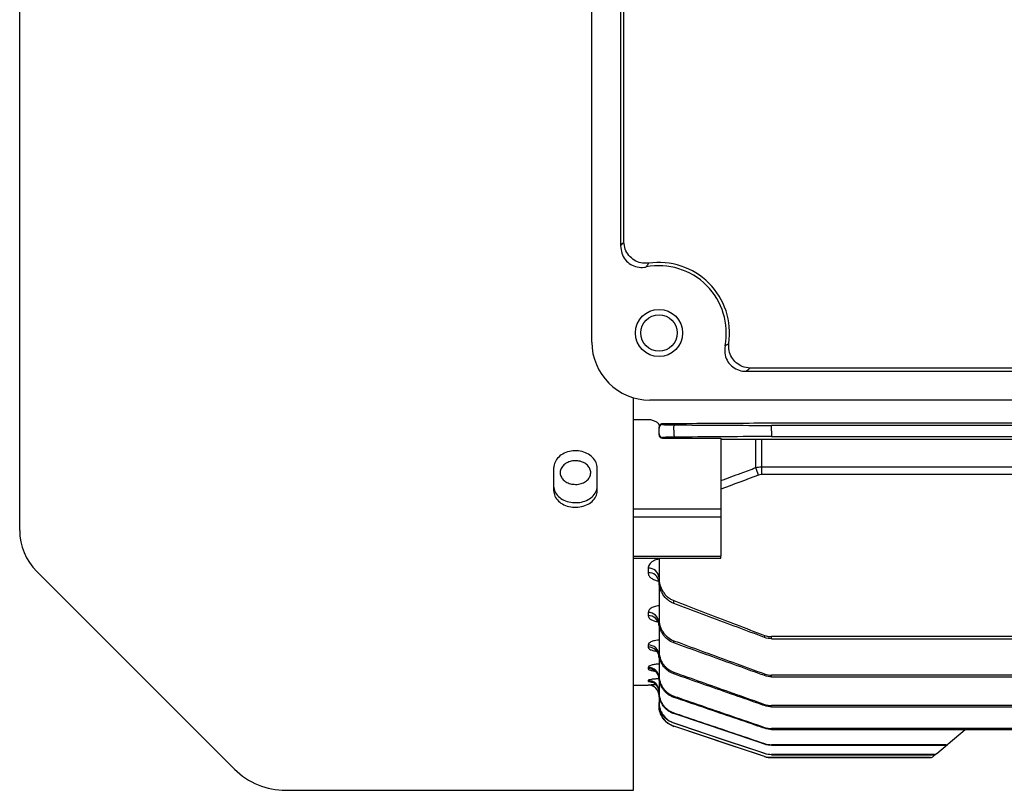
# Model space of a CAD drawing. Units: millimetres. Extents: x 1221 to 2653, y 14 to 2131.
# Drawn here: x 1401 to 1536, y 877 to 983 of the extents above; entities that cross this region are included whole.
import ezdxf

# ---------------------------------------------------------------- set-up
doc = ezdxf.new("R2010")
doc.units = ezdxf.units.MM
doc.header["$LTSCALE"] = 15
doc.layers.add('D', color=7, linetype='CONTINUOUS', lineweight=9)
doc.layers.add('OUTLINE', color=3, linetype='CONTINUOUS', lineweight=20)

# ---------------------------------------------------------------- blocks, each defined once
blk = doc.blocks.new('A$Cfcde6c1e')
at = {"layer": 'OUTLINE', "linetype": 'Continuous', "lineweight": 25}
for p, q in [((10, 35.81), (10, 195.19)), ((88.75, 61.75), (88.75, 169.25)), ((92.72, 156), (92.72, 75)), ((93.17, 75.52), (93.17, 155.48)), ((110, 57.72), (191, 57.72)), ((190.48, 58.17), (110.52, 58.17)), ((94.5, 0), (94.5, 54.07)), ((204.25, 53.75), (96.75, 53.75)), ((94.5, 51.1), (96.5, 51.1)), ((98.5, 50.5), (98.5, 50.39)), ((100.11, 50.5), (98.5, 50.5)), ((254.91, 50.56), (112.09, 50.56)), ((113.49, 49.52), (113.49, 50.26)), ((253.51, 50.26), (113.49, 50.26)), ((98, 49.89), (98, 50.02)), ((98, 49.1), (98, 49.89)), ((98, 48.99), (98, 49.1)), ((100.05, 49.61), (100.05, 48.92)), ((113.49, 49.52), (113.49, 49)), ((113.49, 49), (113.49, 48.74)), ((98.5, 48.6), (98.5, 48.51)), ((98.5, 48.51), (106.5, 48.51)), ((106.5, 48.51), (106.5, 46.33)), ((111.31, 44.45), (111.31, 48.36)), ((112.09, 48.36), (254.91, 48.36)), ((112.09, 48.36), (112.09, 47.89)), ((112.09, 48.36), (112.09, 44.56)), ((113.49, 48.74), (253.51, 48.74)), ((106.5, 46.33), (106.5, 38.76)), ((83.5, 44.38), (83.5, 41.27)), ((89.5, 41.27), (89.5, 44.38)), ((112.09, 44.56), (254.91, 44.56)), ((112.09, 44.56), (112.09, 43.5)), ((254.91, 43.5), (112.09, 43.5)), ((94.5, 38.76), (106.5, 38.76)), ((106.5, 38.76), (106.5, 37.62)), ((106.5, 37.62), (94.5, 37.62)), ((106.5, 37.62), (106.5, 32.25)), ((94.5, 32.25), (106.5, 32.25)), ((94.5, 31.98), (106.5, 31.98)), ((98, 31.98), (98, 29.29)), ((106.5, 31.98), (106.5, 32.25)), ((12.34, 30.16), (39.57, 2.93)), ((96.5, 30.58), (96.5, 29.97)), ((98, 29.29), (98, 28.85)), ((98, 28.85), (98, 23.66)), ((100.05, 25.74), (100.05, 26.13)), ((96.5, 24.49), (96.5, 24.07)), ((98, 23.66), (98, 23.31)), ((98, 23.14), (98, 19.24)), ((100.05, 20.31), (100.05, 20.61)), ((112.54, 21.34), (112.54, 21.05)), ((183.5, 21.17), (113.49, 21.17)), ((113.49, 20.89), (113.49, 21.17)), ((113.49, 20.89), (183.5, 20.89)), ((96.5, 20.02), (96.5, 19.74)), ((98, 19.24), (98, 18.97)), ((98, 18.6), (98, 15.89)), ((96.5, 16.94), (96.5, 16.77)), ((96.5, 15.13), (96.5, 15.04)), ((98, 15.89), (98, 15.7)), ((98, 15.48), (98, 13.55)), ((100.05, 16.03), (100.05, 16.26)), ((112.54, 16.03), (112.54, 15.8)), ((183.5, 15.86), (113.49, 15.86)), ((113.49, 15.64), (113.49, 15.86)), ((113.49, 15.64), (183.5, 15.64)), ((94.5, 14.5), (96.5, 14.5)), ((96.5, 14.5), (96.5, 14.5)), ((98, 13.55), (98, 13.42)), ((98, 13.42), (98, 12.15)), ((100.05, 12.8), (100.05, 12.97)), ((98, 12.15), (98, 12.08)), ((98, 11.66), (98, 12.08)), ((98, 11.66), (98, 11.66)), ((112.54, 11.84), (112.54, 11.67)), ((183.5, 11.68), (113.49, 11.68)), ((113.49, 11.51), (113.49, 11.68)), ((113.49, 11.51), (183.5, 11.51)), ((100.05, 10.56), (100.05, 10.67)), ((100.05, 9.24), (100.05, 9.29)), ((112.54, 4.65), (100.05, 8.82)), ((100.05, 8.82), (100.05, 8.82)), ((112.54, 8.67), (112.54, 8.54)), ((183.5, 8.51), (113.49, 8.51)), ((113.49, 8.38), (113.49, 8.51)), ((113.49, 8.38), (183.5, 8.38)), ((137.8, 6.39), (140.15, 8.37)), ((112.54, 6.44), (112.54, 6.35)), ((137.47, 6.28), (113.49, 6.28)), ((113.49, 6.2), (113.49, 6.28)), ((113.49, 6.2), (137.38, 6.2)), ((136.22, 5.07), (137.7, 6.31)), ((137.47, 6.28), (137.38, 6.2)), ((137.7, 6.31), (137.8, 6.39)), ((112.54, 5.11), (112.54, 5.07)), ((112.54, 4.65), (112.54, 4.65)), ((135.9, 4.95), (113.49, 4.95)), ((113.49, 4.91), (113.49, 4.95)), ((113.49, 4.91), (135.85, 4.91)), ((135.36, 4.5), (113.49, 4.5)), ((113.49, 4.5), (135.36, 4.5)), ((113.49, 4.5), (113.49, 4.5)), ((135.36, 4.5), (135.36, 4.5)), ((135.68, 4.62), (136.17, 5.03)), ((135.9, 4.95), (135.85, 4.91)), ((136.17, 5.03), (136.22, 5.07)), ((46.64, 0), (94.5, 0))]:
    blk.add_line(p, q, dxfattribs=at)
at = {"layer": 'OUTLINE', "linetype": 'Continuous', "lineweight": 25, "flags": 128}
for points in [[(100.05, 49.61), (100.04, 49.73), (100.03, 49.86), (100.04, 49.98), (100.06, 50.1), (100.09, 50.2), (100.12, 50.27), (100.17, 50.32), (100.21, 50.34)], [(100.05, 48.92), (100.06, 48.86), (100.08, 48.81), (100.1, 48.77), (100.12, 48.73), (100.14, 48.69), (100.16, 48.67), (100.19, 48.66), (100.21, 48.65)], [(98, 15.3), (97.97, 15.59), (97.95, 15.67)], [(98, 13.55), (97.97, 13.84), (97.9, 14.09)], [(112.54, 6.35), (111.59, 6.67), (107.8, 7.95), (100.05, 10.56)], [(100.05, 9.29), (101, 8.97), (104.79, 7.7), (112.54, 5.11)], [(112.54, 5.07), (111.59, 5.38), (107.8, 6.65), (100.05, 9.24)], [(112.54, 4.65), (111.59, 4.97), (107.79, 6.24), (100.05, 8.82)]]:
    blk.add_lwpolyline(points, dxfattribs=at)
at = {"layer": 'OUTLINE', "linetype": 'Continuous', "lineweight": 25}
for radius in [3.25, 2.5]:
    blk.add_circle((98, 63), radius, dxfattribs=at)
for centre, radius, start, end in [((98, 63), 9.26, 349.0401, 100.9599), ((98, 63), 9.71, 351.469, 98.531), ((96.75, 61.75), 8, 180, 270), ((98.5, 49.89), 0.5, 89.9956, 179.9956), ((98.5, 49.1), 0.5, 180.0044, 270.0044), ((-50.39, -17.49), 173.16, 20.597, 20.9592), ((18, 35.81), 8, 180, 225), ((96.61, 29.19), 1.4, 5.3715, 94.5144), ((96.61, 28.58), 1.4, 5.1367, 94.3481), ((96.57, 23.06), 1.43, 3.1342, 92.8239), ((96.57, 22.64), 1.43, 2.9895, 92.706), ((96.54, 18.56), 1.46, 1.6551, 91.5646), ((96.54, 18.27), 1.46, 1.5652, 91.484), ((96.52, 15.46), 1.48, 0.7102, 90.693), ((96.51, 15.27), 1.5, 15.6133, 90.3805), ((96.5, 13.63), 1.5, 0.1789, 90.1778), ((96.5, 13.54), 1.5, 21.5838, 90.0814), ((96.5, 13), 1.5, 0, 90), ((96.5, 13), 1.5, 0.0002, 90.0002), ((101, 11.66), 3, 180, 251.5651), ((137.39, 6.68), 0.478, 268.206, 309.8864), ((137.49, 6.76), 0.477, 268.119, 309.8804), ((113.49, 7.5), 3, 251.5651, 270), ((135.36, 5), 0.5, 270.0148, 310), ((135.36, 5), 0.5, 269.9997, 310), ((135.85, 5.41), 0.494, 269.5643, 309.9742), ((135.9, 5.45), 0.494, 269.5213, 309.9716), ((46.64, 10), 10, 225, 270)]:
    blk.add_arc(centre, radius, start, end, dxfattribs=at)
for centre, major_axis, ratio, start_param, end_param in [((98.5, 50.02), (0, 0.518), 0.964352, 1.382716, 1.570796), ((98.5, 48.99), (0.5, 0), 0.965799, 3.141593, 4.712389)]:
    blk.add_ellipse(centre, major_axis=major_axis, ratio=ratio, start_param=start_param, end_param=end_param, dxfattribs=at)
for points, knots in [([(92.72, 75), (92.75, 75.03), (92.9, 75.21), (93.05, 75.38), (93.17, 75.52)], [0, 0, 0, 0, 0.188322, 1, 1, 1, 1]), ([(92.72, 75), (92.75, 74.65), (92.81, 73.97), (93.31, 73.07), (94.07, 72.4), (95, 72.04), (95.75, 72.01), (96.16, 72.08), (96.24, 72.1)], [0, 0, 0, 0, 0.195162, 0.388952, 0.577615, 0.763919, 0.953294, 1, 1, 1, 1]), ([(96.56, 72.6), (96.2, 72.59), (95.51, 72.58), (94.56, 73), (93.81, 73.65), (93.29, 74.53), (93.21, 75.19), (93.17, 75.52)], [0, 0, 0, 0, 0.214889, 0.407584, 0.603379, 0.802663, 1, 1, 1, 1]), ([(96.56, 72.6), (96.47, 72.47), (96.36, 72.3), (96.26, 72.13), (96.24, 72.1)], [0, 0, 0, 0, 0.811754, 1, 1, 1, 1]), ([(107.1, 61.24), (107.06, 60.9), (106.98, 60.22), (107.31, 59.24), (107.92, 58.44), (108.77, 57.9), (109.5, 57.73), (109.91, 57.72), (110, 57.72)], [0, 0, 0, 0, 0.195182, 0.388961, 0.577564, 0.763872, 0.953295, 1, 1, 1, 1]), ([(107.1, 61.24), (107.13, 61.26), (107.3, 61.36), (107.47, 61.47), (107.6, 61.56)], [0, 0, 0, 0, 0.188246, 1, 1, 1, 1]), ([(110.52, 58.17), (110.16, 58.21), (109.48, 58.3), (108.6, 58.85), (107.96, 59.62), (107.57, 60.56), (107.59, 61.23), (107.6, 61.56)], [0, 0, 0, 0, 0.214902, 0.407592, 0.603376, 0.802664, 1, 1, 1, 1]), ([(110.52, 58.17), (110.38, 58.05), (110.21, 57.9), (110.03, 57.75), (110, 57.72)], [0, 0, 0, 0, 0.811678, 1, 1, 1, 1]), ([(96.82, 51.06), (97, 51.03), (97.17, 50.98), (97.48, 50.85), (97.62, 50.78), (97.83, 50.6), (97.91, 50.51), (98.01, 50.31), (98.03, 50.21), (98.01, 50.11)], [0, 0, 0, 0, 0.25, 0.25, 0.5, 0.5, 0.75, 0.75, 1, 1, 1, 1]), ([(98.5, 50.5), (98.44, 50.5), (98.38, 50.49), (98.3, 50.46), (98.26, 50.44), (98.18, 50.39), (98.14, 50.36), (98.05, 50.25), (98.02, 50.18), (98.01, 50.11)], [0, 0, 0, 0, 0.125, 0.125, 0.25, 0.25, 0.5, 0.5, 1, 1, 1, 1]), ([(98.5, 50.39), (98.5, 50.38), (98.54, 50.38), (98.69, 50.37), (98.8, 50.36), (99.09, 50.36), (99.27, 50.35), (99.7, 50.35), (99.94, 50.34), (100.21, 50.34)], [0, 0, 0, 0, 0.25, 0.25, 0.5, 0.5, 0.75, 0.75, 1, 1, 1, 1]), ([(100.21, 48.65), (99.94, 48.65), (99.7, 48.65), (99.27, 48.64), (99.08, 48.64), (98.79, 48.63), (98.68, 48.62), (98.54, 48.61), (98.5, 48.61), (98.5, 48.6)], [0, 0, 0, 0, 0.25, 0.25, 0.5, 0.5, 0.75, 0.75, 1, 1, 1, 1]), ([(89.5, 44.38), (89.47, 44.65), (89.4, 45.18), (88.88, 45.89), (88.12, 46.44), (87.17, 46.75), (86.15, 46.8), (85.16, 46.57), (84.33, 46.09), (83.74, 45.42), (83.52, 44.81), (83.5, 44.46), (83.5, 44.38)], [0, 0, 0, 0, 0.107388, 0.214775, 0.322194, 0.429593, 0.536909, 0.644163, 0.751449, 0.858822, 0.966244, 1, 1, 1, 1]), ([(86.5, 42.14), (86.26, 42.16), (85.79, 42.19), (85.16, 42.47), (84.69, 42.88), (84.41, 43.39), (84.37, 43.95), (84.58, 44.49), (84.99, 44.95), (85.58, 45.27), (86.27, 45.42), (86.99, 45.39), (87.65, 45.17), (88.19, 44.79), (88.53, 44.29), (88.64, 43.74), (88.51, 43.19), (88.16, 42.71), (87.62, 42.35), (87.03, 42.16), (86.65, 42.14), (86.5, 42.14)], [0, 0, 0, 0, 0.053683, 0.107365, 0.161053, 0.214745, 0.26843, 0.322109, 0.375792, 0.429482, 0.483173, 0.536855, 0.590534, 0.64422, 0.697911, 0.751599, 0.80528, 0.85896, 0.912648, 0.96634, 1, 1, 1, 1]), ([(106.5, 42.66), (107.44, 43.01), (108.38, 43.35), (109.31, 43.7), (109.98, 43.95), (110.65, 44.2), (111.31, 44.45)], [0, 0, 0, 0, 0.003000002, 0.003000002, 0.003000002, 0.005135889, 0.005135889, 0.005135889, 0.005135889]), ([(83.5, 41.9), (83.53, 41.64), (83.6, 41.13), (84.12, 40.45), (84.88, 39.93), (85.83, 39.64), (86.85, 39.6), (87.84, 39.81), (88.67, 40.26), (89.26, 40.9), (89.48, 41.48), (89.5, 41.82), (89.5, 41.9)], [0, 0, 0, 0, 0.107388, 0.214775, 0.322195, 0.429595, 0.53691, 0.644162, 0.751446, 0.858819, 0.966242, 1, 1, 1, 1]), ([(83.5, 41.27), (83.53, 41.01), (83.6, 40.5), (84.12, 39.82), (84.88, 39.3), (85.83, 39.01), (86.85, 38.97), (87.84, 39.18), (88.67, 39.63), (89.26, 40.27), (89.48, 40.85), (89.5, 41.19), (89.5, 41.27)], [0, 0, 0, 0, 0.107388, 0.214775, 0.322194, 0.429593, 0.536909, 0.644163, 0.751449, 0.858822, 0.966244, 1, 1, 1, 1]), ([(98, 31.84), (97.9, 31.82), (97.58, 31.78), (97.08, 31.53), (96.6, 31.12), (96.53, 30.76), (96.5, 30.58)], [0, 0, 0, 0, 0.108025, 0.332218, 0.656815, 1, 1, 1, 1]), ([(96.5, 29.97), (96.52, 29.83), (96.57, 29.56), (96.9, 29.22), (97.35, 28.98), (97.73, 28.85), (97.95, 28.83), (97.98, 28.83)], [0, 0, 0, 0, 0.287472, 0.537451, 0.760303, 0.973356, 1, 1, 1, 1]), ([(98, 29.29), (98, 28.96), (98.05, 28.62), (98.22, 27.98), (98.36, 27.67), (98.62, 27.25), (98.72, 27.11), (98.94, 26.86), (99.06, 26.74), (99.32, 26.53), (99.45, 26.43), (99.74, 26.26), (99.89, 26.19), (100.05, 26.13)], [0, 0, 0, 0, 0.25, 0.25, 0.5, 0.5, 0.625, 0.625, 0.75, 0.75, 0.875, 0.875, 1, 1, 1, 1]), ([(100.05, 25.74), (99.89, 25.8), (99.74, 25.87), (99.45, 26.04), (99.32, 26.13), (98.94, 26.44), (98.72, 26.7), (98.45, 27.11), (98.37, 27.26), (98.24, 27.56), (98.18, 27.72), (98.05, 28.19), (98, 28.52), (98, 28.85)], [0, 0, 0, 0, 0.125, 0.125, 0.25, 0.25, 0.5, 0.5, 0.625, 0.625, 0.75, 0.75, 1, 1, 1, 1]), ([(100.05, 26.13), (100.36, 26.01), (100.67, 25.89), (100.98, 25.77), (102.23, 25.29), (103.47, 24.81), (104.72, 24.33), (107.32, 23.33), (109.93, 22.33), (112.54, 21.34)], [0, 0, 0, 0, 0.001, 0.001, 0.001, 0.005, 0.005, 0.005, 0.01337538, 0.01337538, 0.01337538, 0.01337538]), ([(98, 25.43), (97.88, 25.42), (97.51, 25.37), (97, 25.17), (96.58, 24.85), (96.53, 24.61), (96.5, 24.49)], [0, 0, 0, 0, 0.132183, 0.410805, 0.706138, 1, 1, 1, 1]), ([(112.54, 21.05), (112.23, 21.17), (111.91, 21.29), (111.6, 21.41), (110.35, 21.87), (109.1, 22.34), (107.86, 22.81), (105.25, 23.79), (102.65, 24.76), (100.05, 25.74)], [0, 0, 0, 0, 0.001, 0.001, 0.001, 0.005, 0.005, 0.005, 0.01333867, 0.01333867, 0.01333867, 0.01333867]), ([(96.5, 24.07), (96.52, 23.98), (96.55, 23.79), (96.85, 23.53), (97.3, 23.34), (97.67, 23.24), (97.89, 23.22), (97.89, 23.22)], [0, 0, 0, 0, 0.2469298, 0.510232, 0.7561028, 0.9954593, 1, 1, 1, 1]), ([(98, 23.66), (98, 23.33), (98.05, 23.01), (98.18, 22.54), (98.24, 22.39), (98.38, 22.09), (98.46, 21.95), (98.72, 21.54), (98.95, 21.29), (99.45, 20.88), (99.74, 20.72), (100.05, 20.61)], [0, 0, 0, 0, 0.25, 0.25, 0.375, 0.375, 0.5, 0.5, 0.75, 0.75, 1, 1, 1, 1]), ([(100.05, 20.31), (99.74, 20.41), (99.45, 20.58), (99.08, 20.87), (98.96, 20.98), (98.74, 21.22), (98.64, 21.35), (98.46, 21.62), (98.38, 21.76), (98.24, 22.05), (98.19, 22.2), (98.05, 22.67), (98, 22.99), (98, 23.31)], [0, 0, 0, 0, 0.25, 0.25, 0.375, 0.375, 0.5, 0.5, 0.625, 0.625, 0.75, 0.75, 1, 1, 1, 1]), ([(98, 20.7), (97.85, 20.68), (97.46, 20.64), (96.96, 20.49), (96.57, 20.27), (96.52, 20.1), (96.5, 20.02)], [0, 0, 0, 0, 0.1774458, 0.447389, 0.7242488, 1, 1, 1, 1]), ([(100.05, 20.61), (100.36, 20.49), (100.68, 20.38), (100.99, 20.26), (102.24, 19.8), (103.49, 19.34), (104.74, 18.88), (107.34, 17.93), (109.94, 16.98), (112.54, 16.03)], [0, 0, 0, 0, 0.001, 0.001, 0.001, 0.005, 0.005, 0.005, 0.01330015, 0.01330015, 0.01330015, 0.01330015]), ([(96.5, 19.74), (96.51, 19.68), (96.54, 19.55), (96.81, 19.37), (97.27, 19.22), (97.66, 19.14), (97.88, 19.13), (97.89, 19.13)], [0, 0, 0, 0, 0.211946, 0.477313, 0.733865, 0.987342, 1, 1, 1, 1]), ([(98, 19.24), (98, 18.91), (98.05, 18.6), (98.19, 18.13), (98.25, 17.98), (98.38, 17.69), (98.46, 17.56), (98.64, 17.29), (98.74, 17.16), (98.96, 16.93), (99.08, 16.82), (99.46, 16.53), (99.74, 16.37), (100.05, 16.26)], [0, 0, 0, 0, 0.25, 0.25, 0.375, 0.375, 0.5, 0.5, 0.625, 0.625, 0.75, 0.75, 1, 1, 1, 1]), ([(112.54, 15.8), (112.22, 15.92), (111.91, 16.03), (111.6, 16.14), (110.34, 16.59), (109.09, 17.05), (107.83, 17.5), (105.24, 18.43), (102.64, 19.37), (100.05, 20.31)], [0, 0, 0, 0, 0.001, 0.001, 0.001, 0.005, 0.005, 0.005, 0.01327331, 0.01327331, 0.01327331, 0.01327331]), ([(100.05, 16.03), (99.75, 16.13), (99.46, 16.29), (99.08, 16.58), (98.97, 16.69), (98.75, 16.92), (98.64, 17.04), (98.46, 17.31), (98.39, 17.44), (98.25, 17.73), (98.19, 17.88), (98.05, 18.34), (98, 18.65), (98, 18.97)], [0, 0, 0, 0, 0.25, 0.25, 0.375, 0.375, 0.5, 0.5, 0.625, 0.625, 0.75, 0.75, 1, 1, 1, 1]), ([(98, 17.39), (97.82, 17.38), (97.42, 17.35), (96.93, 17.24), (96.57, 17.1), (96.52, 17), (96.5, 16.94)], [0, 0, 0, 0, 0.207234, 0.470528, 0.735721, 1, 1, 1, 1]), ([(96.5, 16.77), (96.51, 16.73), (96.54, 16.65), (96.78, 16.54), (97.1, 16.48), (97.26, 16.45), (97.34, 16.43), (97.41, 16.42), (97.49, 16.4)], [0, 0, 0, 0, 0.264467, 0.636082, 1, 1, 1, 1.171773, 1.171773, 1.171773, 1.171773]), ([(97.99, 15.36), (97.8, 15.35), (97.4, 15.33), (96.92, 15.28), (96.57, 15.2), (96.52, 15.15), (96.5, 15.13)], [0, 0, 0, 0, 0.221103, 0.481351, 0.741085, 1, 1, 1, 1]), ([(96.5, 15.04), (96.51, 15.03), (96.54, 14.99), (96.71, 14.95), (96.93, 14.93), (96.99, 14.92), (97.04, 14.92), (97.08, 14.91), (97.12, 14.91)], [0, 0, 0, 0, 0.319015, 0.797795, 1, 1, 1, 1.1296, 1.1296, 1.1296, 1.1296]), ([(98, 15.89), (98, 15.57), (98.05, 15.26), (98.19, 14.8), (98.25, 14.66), (98.39, 14.37), (98.47, 14.24), (98.65, 13.98), (98.75, 13.85), (98.97, 13.62), (99.09, 13.52), (99.34, 13.33), (99.47, 13.24), (99.75, 13.09), (99.9, 13.03), (100.05, 12.97)], [0, 0, 0, 0, 0.25, 0.25, 0.375, 0.375, 0.5, 0.5, 0.625, 0.625, 0.75, 0.75, 0.875, 0.875, 1, 1, 1, 1]), ([(100.05, 12.8), (99.9, 12.86), (99.75, 12.92), (99.47, 13.07), (99.34, 13.15), (99.09, 13.34), (98.97, 13.45), (98.75, 13.67), (98.65, 13.8), (98.47, 14.05), (98.39, 14.19), (98.25, 14.47), (98.19, 14.62), (98.05, 15.07), (98, 15.38), (98, 15.7)], [0, 0, 0, 0, 0.125, 0.125, 0.25, 0.25, 0.375, 0.375, 0.5, 0.5, 0.625, 0.625, 0.75, 0.75, 1, 1, 1, 1]), ([(100.05, 16.26), (100.37, 16.15), (100.68, 16.04), (100.99, 15.93), (102.25, 15.48), (103.51, 15.04), (104.76, 14.59), (107.35, 13.67), (109.95, 12.76), (112.54, 11.84)], [0, 0, 0, 0, 0.001, 0.001, 0.001, 0.005, 0.005, 0.005, 0.01324683, 0.01324683, 0.01324683, 0.01324683]), ([(112.54, 11.67), (112.22, 11.78), (111.91, 11.89), (111.59, 12), (110.34, 12.44), (109.08, 12.87), (107.82, 13.31), (105.23, 14.22), (102.64, 15.12), (100.05, 16.03)], [0, 0, 0, 0, 0.001, 0.001, 0.001, 0.005, 0.005, 0.005, 0.01322739, 0.01322739, 0.01322739, 0.01322739]), ([(97.62, 14.52), (97.56, 14.52), (97.29, 14.52), (96.92, 14.51), (96.57, 14.5), (96.52, 14.5), (96.5, 14.5)], [0, 0, 0, 0, 0.090036, 0.394667, 0.697799, 1, 1, 1, 1]), ([(98, 13.55), (98, 13.23), (98.05, 12.92), (98.19, 12.47), (98.25, 12.32), (98.39, 12.04), (98.47, 11.91), (98.65, 11.65), (98.75, 11.53), (98.97, 11.3), (99.09, 11.2), (99.34, 11.01), (99.48, 10.93), (99.76, 10.78), (99.9, 10.72), (100.05, 10.67)], [0, 0, 0, 0, 0.25, 0.25, 0.375, 0.375, 0.5, 0.5, 0.625, 0.625, 0.75, 0.75, 0.875, 0.875, 1, 1, 1, 1]), ([(100.05, 10.56), (99.9, 10.61), (99.76, 10.67), (99.48, 10.81), (99.34, 10.9), (99.09, 11.09), (98.97, 11.19), (98.76, 11.41), (98.65, 11.53), (98.47, 11.79), (98.39, 11.92), (98.25, 12.2), (98.19, 12.35), (98.05, 12.8), (98, 13.1), (98, 13.42)], [0, 0, 0, 0, 0.125, 0.125, 0.25, 0.25, 0.375, 0.375, 0.5, 0.5, 0.625, 0.625, 0.75, 0.75, 1, 1, 1, 1]), ([(100.05, 12.97), (100.37, 12.86), (100.68, 12.76), (101, 12.65), (102.26, 12.21), (103.52, 11.78), (104.78, 11.34), (107.36, 10.45), (109.95, 9.56), (112.54, 8.67)], [0, 0, 0, 0, 0.001, 0.001, 0.001, 0.005, 0.005, 0.005, 0.01320934, 0.01320934, 0.01320934, 0.01320934]), ([(112.54, 8.54), (112.22, 8.65), (111.91, 8.75), (111.59, 8.86), (110.33, 9.29), (109.07, 9.72), (107.81, 10.15), (105.22, 11.04), (102.64, 11.92), (100.05, 12.8)], [0, 0, 0, 0, 0.001, 0.001, 0.001, 0.005, 0.005, 0.005, 0.01319578, 0.01319578, 0.01319578, 0.01319578]), ([(98, 12.15), (98, 11.83), (98.05, 11.52), (98.19, 11.07), (98.25, 10.93), (98.39, 10.65), (98.47, 10.52), (98.93, 9.88), (99.45, 9.49), (100.05, 9.29)], [0, 0, 0, 0, 0.25, 0.25, 0.375, 0.375, 0.5, 0.5, 1, 1, 1, 1]), ([(100.05, 9.24), (99.45, 9.44), (98.93, 9.82), (98.38, 10.59), (98.24, 10.87), (98.05, 11.46), (98, 11.77), (98, 12.08)], [0, 0, 0, 0, 0.5, 0.5, 0.75, 0.75, 1, 1, 1, 1]), ([(100.05, 8.82), (99.45, 9.02), (98.93, 9.4), (98.38, 10.16), (98.24, 10.44), (98.05, 11.04), (98, 11.35), (98, 11.66)], [0, 0, 0, 0, 0.5, 0.5, 0.75, 0.75, 1, 1, 1, 1]), ([(100.05, 10.67), (100.37, 10.56), (100.68, 10.45), (101, 10.35), (102.26, 9.92), (103.52, 9.49), (104.79, 9.06), (107.37, 8.19), (109.95, 7.31), (112.54, 6.44)], [0, 0, 0, 0, 0.001, 0.001, 0.001, 0.005, 0.005, 0.005, 0.01318406, 0.01318406, 0.01318406, 0.01318406])]:
    blk.add_open_spline(points, degree=3, knots=knots, dxfattribs=at)
for points in [[(96.5, 51.1), (96.61, 51.09), (96.72, 51.08), (96.82, 51.06)], [(101.27, 50.5), (100.89, 50.5), (100.5, 50.5), (100.11, 50.5)], [(100.21, 50.34), (104.37, 50.31), (108.53, 50.29), (112.7, 50.26)], [(111.7, 50.56), (108.23, 50.54), (104.75, 50.52), (101.27, 50.5)], [(112.09, 50.56), (111.96, 50.56), (111.83, 50.56), (111.7, 50.56)], [(112.7, 50.26), (112.95, 50.26), (113.21, 50.26), (113.49, 50.26)], [(112.7, 48.74), (108.53, 48.71), (104.37, 48.68), (100.21, 48.65)], [(106.5, 48.39), (108.24, 48.38), (109.97, 48.37), (111.7, 48.36)], [(111.7, 48.36), (111.83, 48.36), (111.96, 48.36), (112.09, 48.36)], [(113.49, 48.74), (113.21, 48.74), (112.95, 48.74), (112.7, 48.74)], [(111.7, 43.43), (109.97, 42.77), (108.24, 42.13), (106.5, 41.48)], [(111.31, 44.45), (111.57, 44.52), (111.83, 44.56), (112.09, 44.56)], [(112.09, 43.5), (111.96, 43.5), (111.83, 43.47), (111.7, 43.43)], [(112.54, 21.34), (112.84, 21.22), (113.16, 21.17), (113.49, 21.17)], [(113.49, 20.89), (113.16, 20.89), (112.84, 20.94), (112.54, 21.05)], [(112.54, 16.03), (112.84, 15.92), (113.16, 15.86), (113.49, 15.86)], [(113.49, 15.64), (113.16, 15.64), (112.85, 15.7), (112.54, 15.8)], [(112.54, 11.84), (112.85, 11.73), (113.16, 11.68), (113.49, 11.68)], [(113.49, 11.51), (113.16, 11.51), (112.85, 11.56), (112.54, 11.67)], [(112.54, 8.67), (112.85, 8.56), (113.16, 8.51), (113.49, 8.51)], [(113.49, 8.38), (113.16, 8.38), (112.85, 8.43), (112.54, 8.54)], [(112.54, 6.44), (112.85, 6.33), (113.16, 6.28), (113.49, 6.28)], [(113.49, 6.2), (113.16, 6.2), (112.85, 6.25), (112.54, 6.35)], [(112.54, 5.11), (112.85, 5), (113.16, 4.95), (113.49, 4.95)], [(113.49, 4.91), (113.16, 4.91), (112.85, 4.96), (112.54, 5.07)], [(113.49, 4.5), (113.16, 4.5), (112.85, 4.55), (112.54, 4.65)]]:
    blk.add_open_spline(points, degree=3, dxfattribs=at)

msp = doc.modelspace()

# ---------------------------------------------------------------- block references
at = {"layer": 'D'}
msp.add_blockref('A$Cfcde6c1e', (1390.6938, 877.2132), dxfattribs=at)

doc.saveas('drawing.dxf')
